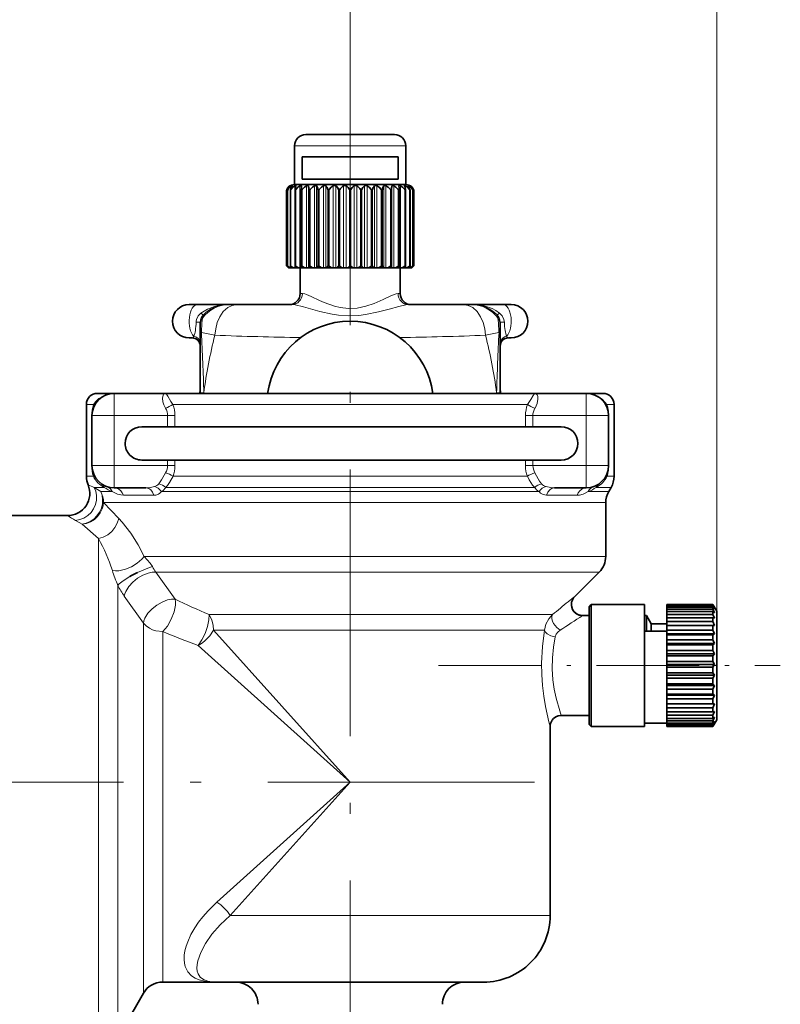
# Model space of a CAD drawing. Extents: x 0 to 420, y 0 to 297.
# Drawn here: x 229 to 263, y 195 to 239 of the extents above; entities that cross this region are included whole.
import ezdxf

# ---------------------------------------------------------------- set-up
doc = ezdxf.new("R2010")
doc.units = 0
doc.linetypes.add('DASHDOT', pattern=[18.5, 12, -3, 0.5, -3])

msp = doc.modelspace()

# ---------------------------------------------------------------- linework, layer by layer
at = {"color": 7, "lineweight": 13}
for p, q in [((260.552, 212.407), (260.552, 276.72)), ((244.052, 237.276), (244.052, 256.72)), ((241.858, 233.357), (241.552, 233.357)), ((246.552, 233.357), (241.858, 233.357)), ((241.203, 227.932), (241.203, 231.389)), ((241.251, 227.932), (241.251, 231.389)), ((241.337, 231.539), (241.337, 231.547)), ((241.385, 227.932), (241.385, 231.389)), ((241.409, 231.504), (241.409, 231.547)), ((241.561, 227.857), (241.561, 231.547)), ((241.599, 227.932), (241.599, 231.389)), ((241.789, 227.857), (241.789, 231.547)), ((241.888, 227.932), (241.888, 231.389)), ((242.086, 227.857), (242.086, 231.547)), ((242.171, 227.857), (242.171, 231.547)), ((242.199, 227.932), (242.199, 231.389)), ((242.243, 227.932), (242.243, 231.389)), ((242.442, 227.857), (242.442, 231.547)), ((242.541, 227.857), (242.541, 231.547)), ((242.602, 227.932), (242.602, 231.389)), ((242.652, 227.932), (242.652, 231.389)), ((242.848, 227.857), (242.848, 231.547)), ((242.957, 227.857), (242.957, 231.547)), ((243.05, 227.932), (243.05, 231.389)), ((243.105, 227.932), (243.105, 231.389)), ((243.29, 227.857), (243.29, 231.547)), ((243.406, 227.857), (243.406, 231.547)), ((243.529, 227.932), (243.529, 231.389)), ((243.586, 227.932), (243.586, 231.389)), ((243.755, 227.857), (243.755, 231.547)), ((243.875, 227.857), (243.875, 231.547)), ((244.023, 227.932), (244.023, 231.389)), ((244.081, 227.932), (244.081, 231.389)), ((244.229, 227.857), (244.229, 231.547)), ((244.349, 227.857), (244.349, 231.547)), ((244.518, 227.932), (244.518, 231.389)), ((244.575, 227.932), (244.575, 231.389)), ((244.698, 227.857), (244.698, 231.547)), ((244.814, 227.857), (244.814, 231.547)), ((244.999, 227.932), (244.999, 231.389)), ((245.053, 227.932), (245.053, 231.389)), ((245.147, 227.857), (245.147, 231.547)), ((245.256, 227.857), (245.256, 231.547)), ((245.451, 227.932), (245.451, 231.389)), ((245.501, 227.932), (245.501, 231.389)), ((245.563, 227.857), (245.563, 231.547)), ((245.662, 227.857), (245.662, 231.547)), ((245.861, 227.932), (245.861, 231.389)), ((245.905, 227.932), (245.905, 231.389)), ((245.933, 227.857), (245.933, 231.547)), ((246.018, 227.857), (246.018, 231.547)), ((246.216, 227.932), (246.216, 231.389)), ((246.315, 227.857), (246.315, 231.547)), ((246.505, 227.932), (246.505, 231.389)), ((246.543, 227.857), (246.543, 231.547)), ((246.695, 231.504), (246.695, 231.547)), ((246.719, 227.932), (246.719, 231.389)), ((246.767, 231.539), (246.767, 231.547)), ((246.853, 227.932), (246.853, 231.389)), ((246.901, 227.932), (246.901, 231.389)), ((241.899, 226.707), (241.802, 226.707)), ((246.302, 226.707), (246.205, 226.707)), ((237.114, 225.419), (237.116, 225.457)), ((237.302, 225.4), (237.303, 225.433)), ((250.802, 225.4), (250.801, 225.433)), ((250.99, 225.419), (250.988, 225.457)), ((233.427, 221.207), (233.427, 222.207)), ((237.465, 222.207), (237.465, 222.238)), ((250.639, 222.238), (250.639, 222.207)), ((254.677, 221.207), (254.677, 222.207)), ((232.498, 221.707), (232.177, 221.707)), ((252.032, 221.707), (236.071, 221.707)), ((255.927, 221.707), (255.605, 221.707)), ((232.417, 221.207), (232.427, 221.207)), ((232.417, 218.957), (232.417, 221.207)), ((233.427, 221.207), (232.427, 221.207)), ((235.831, 221.207), (233.427, 221.207)), ((233.427, 221.207), (233.427, 218.957)), ((236.163, 221.207), (235.831, 221.207)), ((235.831, 221.207), (235.831, 220.707)), ((236.163, 221.207), (236.163, 220.707)), ((251.94, 221.207), (252.273, 221.207)), ((251.94, 220.707), (251.94, 221.207)), ((254.677, 221.207), (252.273, 221.207)), ((252.273, 220.707), (252.273, 221.207)), ((254.677, 218.957), (254.677, 221.207)), ((254.677, 221.207), (255.677, 221.207)), ((255.687, 221.207), (255.677, 221.207)), ((255.687, 221.207), (255.687, 218.957)), ((232.417, 218.957), (232.427, 218.957)), ((233.427, 218.957), (232.427, 218.957)), ((233.427, 218.957), (235.831, 218.957)), ((233.427, 218.957), (233.427, 217.957)), ((235.831, 219.207), (235.831, 218.957)), ((236.163, 218.957), (235.831, 218.957)), ((236.163, 219.207), (236.163, 218.957)), ((251.94, 218.957), (251.94, 219.207)), ((251.94, 218.957), (252.273, 218.957)), ((252.273, 218.957), (252.273, 219.207)), ((252.273, 218.957), (254.677, 218.957)), ((254.677, 218.957), (255.677, 218.957)), ((254.677, 218.957), (254.677, 217.957)), ((255.687, 218.957), (255.677, 218.957)), ((232.177, 218.475), (232.492, 218.475)), ((236.077, 218.475), (252.025, 218.475)), ((255.611, 218.475), (255.927, 218.475)), ((232.534, 217.975), (232.978, 217.975)), ((232.823, 217.79), (232.534, 217.975)), ((233.335, 217.79), (232.823, 217.79)), ((252.551, 217.79), (235.553, 217.79)), ((235.746, 217.975), (252.357, 217.975)), ((255.686, 217.79), (254.77, 217.79)), ((255.124, 217.975), (255.793, 217.975)), ((255.552, 217.29), (232.952, 217.29)), ((233.631, 216.584), (232.952, 217.29)), ((235.212, 217.625), (233.843, 217.625)), ((254.261, 217.625), (252.892, 217.625)), ((231.987, 216.322), (231.684, 216.493)), ((232.725, 215.671), (231.987, 216.322)), ((232.725, 215.671), (232.725, 192.707)), ((234.775, 214.872), (255.552, 214.872)), ((235.303, 214.165), (255.259, 214.165)), ((236.169, 212.949), (235.303, 214.165)), ((233.591, 213.564), (233.591, 193.207)), ((234.745, 211.866), (233.885, 213.077)), ((253.868, 212.831), (254.121, 213.034)), ((254.121, 213.034), (254.155, 213.061)), ((253.153, 212.25), (237.7, 212.25)), ((234.745, 195.207), (234.745, 211.865)), ((235.611, 195.707), (235.611, 211.488)), ((244.052, 204.707), (237.9, 211.543)), ((252.797, 211.543), (237.9, 211.543)), ((244.052, 204.707), (237.216, 210.86)), ((238.052, 199.307), (244.052, 204.707)), ((238.652, 198.707), (244.052, 204.707)), ((253.052, 198.707), (238.65, 198.707))]:
    msp.add_line(p, q, dxfattribs=at)
at = {"color": 7, "linetype": 'DASHDOT', "lineweight": 13}
for p, q in [((244.052, 237.276), (244.052, 172.974)), ((252.344, 204.707), (215.991, 204.707))]:
    msp.add_line(p, q, dxfattribs=at)
at = {"color": 7, "lineweight": 35}
for p, q in [((242.297, 233.857), (242.052, 233.857)), ((246.052, 233.857), (242.297, 233.857)), ((241.552, 231.607), (241.552, 233.357)), ((246.552, 231.607), (246.552, 233.357)), ((246.217, 232.857), (241.887, 232.857)), ((241.887, 231.857), (241.887, 232.857)), ((246.217, 231.857), (246.217, 232.857)), ((246.217, 231.857), (241.887, 231.857)), ((241.347, 231.547), (241.362, 231.56)), ((241.836, 231.607), (241.527, 231.607)), ((241.612, 231.547), (241.614, 231.555)), ((246.577, 231.607), (241.836, 231.607)), ((241.851, 231.384), (241.851, 231.389)), ((241.851, 227.934), (241.851, 231.384)), ((242.209, 231.331), (242.243, 231.389)), ((242.618, 231.331), (242.652, 231.389)), ((243.071, 231.331), (243.105, 231.389)), ((243.554, 231.331), (243.586, 231.389)), ((244.052, 231.331), (244.023, 231.389)), ((244.052, 231.331), (244.081, 231.389)), ((244.55, 231.331), (244.518, 231.389)), ((245.033, 231.331), (244.999, 231.389)), ((245.486, 231.331), (245.451, 231.389)), ((245.895, 231.331), (245.861, 231.389)), ((246.253, 231.384), (246.253, 231.389)), ((246.253, 227.934), (246.253, 231.384)), ((246.49, 231.555), (246.492, 231.547)), ((246.742, 231.56), (246.757, 231.547)), ((241.185, 227.95), (241.185, 231.331)), ((241.228, 227.95), (241.228, 231.331)), ((241.358, 227.95), (241.358, 231.331)), ((241.569, 231.331), (241.568, 231.354)), ((241.568, 227.944), (241.568, 231.354)), ((241.569, 227.95), (241.569, 231.331)), ((241.856, 227.95), (241.856, 231.331)), ((242.209, 227.95), (242.209, 231.331)), ((242.618, 227.95), (242.618, 231.331)), ((243.071, 227.95), (243.071, 231.331)), ((243.554, 227.95), (243.554, 231.331)), ((244.052, 227.95), (244.052, 231.331)), ((244.55, 227.95), (244.55, 231.331)), ((245.033, 227.95), (245.033, 231.331)), ((245.486, 227.95), (245.486, 231.331)), ((245.895, 227.95), (245.895, 231.331)), ((246.248, 227.95), (246.248, 231.331)), ((246.535, 231.331), (246.536, 231.354)), ((246.535, 227.95), (246.535, 231.331)), ((246.536, 227.944), (246.536, 231.354)), ((246.746, 227.95), (246.746, 231.331)), ((246.876, 227.95), (246.876, 231.331)), ((246.919, 227.95), (246.919, 231.331)), ((241.185, 227.95), (241.203, 227.932)), ((241.277, 227.857), (241.185, 227.95)), ((241.279, 227.857), (241.203, 227.932)), ((241.228, 227.95), (241.251, 227.932)), ((241.228, 227.95), (241.241, 227.932)), ((241.302, 227.857), (241.241, 227.932)), ((241.341, 227.857), (241.251, 227.932)), ((241.279, 227.857), (241.277, 227.857)), ((241.279, 227.857), (241.302, 227.857)), ((241.341, 227.857), (241.302, 227.857)), ((241.341, 227.857), (241.409, 227.857)), ((241.358, 227.95), (241.385, 227.932)), ((241.408, 227.857), (241.365, 227.932)), ((241.485, 227.857), (241.385, 227.932)), ((241.485, 227.857), (241.408, 227.857)), ((241.485, 227.857), (241.561, 227.857)), ((241.594, 227.857), (241.561, 227.857)), ((241.569, 227.95), (241.568, 227.944)), ((241.568, 227.944), (241.57, 227.932)), ((241.581, 227.898), (241.57, 227.932)), ((241.594, 227.857), (241.581, 227.898)), ((241.617, 227.857), (241.594, 227.857)), ((241.707, 227.857), (241.599, 227.932)), ((241.707, 227.857), (241.617, 227.857)), ((241.707, 227.857), (241.789, 227.857)), ((241.855, 227.857), (241.789, 227.857)), ((241.802, 226.707), (241.802, 227.857)), ((241.855, 227.857), (241.851, 227.932)), ((242.001, 227.857), (241.855, 227.857)), ((242.001, 227.857), (241.888, 227.932)), ((242.001, 227.857), (242.086, 227.857)), ((242.171, 227.857), (242.086, 227.857)), ((242.183, 227.857), (242.171, 227.857)), ((242.183, 227.857), (242.199, 227.932)), ((242.357, 227.857), (242.183, 227.857)), ((242.357, 227.857), (242.243, 227.932)), ((242.357, 227.857), (242.442, 227.857)), ((242.541, 227.857), (242.442, 227.857)), ((242.567, 227.857), (242.541, 227.857)), ((242.567, 227.857), (242.602, 227.932)), ((242.764, 227.857), (242.567, 227.857)), ((242.764, 227.857), (242.652, 227.932)), ((242.764, 227.857), (242.848, 227.857)), ((242.957, 227.857), (242.848, 227.857)), ((242.997, 227.857), (242.957, 227.857)), ((242.997, 227.857), (243.05, 227.932)), ((243.21, 227.857), (242.997, 227.857)), ((243.21, 227.857), (243.105, 227.932)), ((243.21, 227.857), (243.29, 227.857)), ((243.406, 227.857), (243.29, 227.857)), ((243.459, 227.857), (243.406, 227.857)), ((243.459, 227.857), (243.529, 227.932)), ((243.682, 227.857), (243.459, 227.857)), ((243.682, 227.857), (243.586, 227.932)), ((243.682, 227.857), (243.755, 227.857)), ((243.875, 227.857), (243.755, 227.857)), ((243.938, 227.857), (243.875, 227.857)), ((243.938, 227.857), (244.023, 227.932)), ((244.165, 227.857), (243.938, 227.857)), ((244.165, 227.857), (244.081, 227.932)), ((244.165, 227.857), (244.229, 227.857)), ((244.349, 227.857), (244.229, 227.857)), ((244.422, 227.857), (244.349, 227.857)), ((244.422, 227.857), (244.518, 227.932)), ((244.645, 227.857), (244.422, 227.857)), ((244.645, 227.857), (244.575, 227.932)), ((244.645, 227.857), (244.698, 227.857)), ((244.814, 227.857), (244.698, 227.857)), ((244.894, 227.857), (244.814, 227.857)), ((244.894, 227.857), (244.999, 227.932)), ((245.107, 227.857), (244.894, 227.857)), ((245.107, 227.857), (245.053, 227.932)), ((245.107, 227.857), (245.147, 227.857)), ((245.256, 227.857), (245.147, 227.857)), ((245.34, 227.857), (245.256, 227.857)), ((245.34, 227.857), (245.451, 227.932)), ((245.537, 227.857), (245.34, 227.857)), ((245.537, 227.857), (245.501, 227.932)), ((245.537, 227.857), (245.563, 227.857)), ((245.662, 227.857), (245.563, 227.857)), ((245.747, 227.857), (245.662, 227.857)), ((245.747, 227.857), (245.861, 227.932)), ((245.921, 227.857), (245.747, 227.857)), ((245.921, 227.857), (245.905, 227.932)), ((245.921, 227.857), (245.933, 227.857)), ((246.018, 227.857), (245.933, 227.857)), ((246.103, 227.857), (246.018, 227.857)), ((246.103, 227.857), (246.216, 227.932)), ((246.249, 227.857), (246.103, 227.857)), ((246.249, 227.857), (246.253, 227.932)), ((246.315, 227.857), (246.249, 227.857)), ((246.302, 226.707), (246.302, 227.857)), ((246.396, 227.857), (246.315, 227.857)), ((246.396, 227.857), (246.505, 227.932)), ((246.51, 227.857), (246.396, 227.857)), ((246.51, 227.857), (246.534, 227.932)), ((246.543, 227.857), (246.51, 227.857)), ((246.536, 227.944), (246.534, 227.932)), ((246.535, 227.95), (246.536, 227.944)), ((246.619, 227.857), (246.543, 227.857)), ((246.619, 227.857), (246.719, 227.932)), ((246.696, 227.857), (246.619, 227.857)), ((246.763, 227.857), (246.695, 227.857)), ((246.696, 227.857), (246.739, 227.932)), ((246.746, 227.95), (246.719, 227.932)), ((246.763, 227.857), (246.853, 227.932)), ((246.802, 227.857), (246.763, 227.857)), ((246.802, 227.857), (246.863, 227.932)), ((246.825, 227.857), (246.802, 227.857)), ((246.825, 227.857), (246.901, 227.932)), ((246.827, 227.857), (246.825, 227.857)), ((246.827, 227.857), (246.919, 227.95)), ((246.876, 227.95), (246.853, 227.932)), ((246.876, 227.95), (246.863, 227.932)), ((246.919, 227.95), (246.901, 227.932)), ((237.177, 226.207), (236.802, 226.207)), ((237.177, 226.207), (238.509, 226.207)), ((238.509, 226.207), (238.607, 226.207)), ((238.607, 226.207), (238.953, 226.207)), ((238.953, 226.207), (241.421, 226.207)), ((246.683, 226.207), (249.151, 226.207)), ((249.151, 226.207), (249.497, 226.207)), ((249.497, 226.207), (249.595, 226.207)), ((250.927, 226.207), (249.595, 226.207)), ((251.302, 226.207), (250.927, 226.207)), ((237.302, 225.4), (237.302, 225.298)), ((237.302, 224.875), (237.302, 225.298)), ((250.802, 225.298), (250.802, 225.4)), ((250.802, 224.875), (250.802, 225.298)), ((237.302, 222.217), (237.302, 224.875)), ((250.802, 224.875), (250.802, 222.217)), ((236.802, 224.707), (236.927, 224.707)), ((251.302, 224.707), (251.177, 224.707)), ((232.677, 222.207), (233.425, 222.207)), ((235.726, 222.207), (233.427, 222.207)), ((235.726, 222.207), (252.378, 222.207)), ((237.302, 222.207), (237.302, 222.217)), ((250.802, 222.217), (250.802, 222.207)), ((254.677, 222.207), (252.38, 222.207)), ((254.677, 222.207), (255.427, 222.207)), ((232.177, 221.707), (232.177, 218.475)), ((255.927, 221.707), (255.927, 218.475)), ((232.427, 221.207), (232.427, 218.957)), ((255.677, 218.957), (255.677, 221.207)), ((234.668, 220.707), (234.704, 220.707)), ((234.704, 220.707), (237.932, 220.707)), ((237.932, 220.707), (250.323, 220.707)), ((250.323, 220.707), (253.552, 220.707)), ((234.668, 219.207), (234.704, 219.207)), ((234.704, 219.207), (237.932, 219.207)), ((237.932, 219.207), (250.323, 219.207)), ((250.323, 219.207), (253.552, 219.207)), ((232.87, 218.127), (232.92, 218.096)), ((255.184, 218.096), (255.236, 218.128)), ((233.427, 217.957), (234.852, 217.957)), ((253.252, 217.957), (254.677, 217.957)), ((255.793, 217.975), (255.686, 217.79)), ((255.552, 217.29), (255.552, 214.872)), ((231.33, 216.707), (226.863, 216.707)), ((255.259, 214.165), (254.155, 213.061)), ((254.802, 212.607), (254.902, 212.707)), ((254.802, 212.307), (254.802, 212.607)), ((254.902, 212.396), (254.902, 212.707)), ((254.902, 212.707), (257.302, 212.707)), ((254.902, 207.207), (254.902, 212.396)), ((257.302, 212.396), (257.302, 212.707)), ((257.302, 207.207), (257.302, 212.396)), ((258.302, 212.706), (258.302, 212.707)), ((258.302, 212.707), (260.379, 212.707)), ((258.302, 212.706), (260.379, 212.706)), ((258.302, 212.689), (258.302, 212.706)), ((258.302, 212.689), (260.379, 212.689)), ((258.302, 212.645), (258.302, 212.689)), ((260.379, 212.645), (258.302, 212.645)), ((258.302, 212.583), (258.302, 212.645)), ((258.302, 212.583), (260.379, 212.583)), ((258.302, 212.493), (258.302, 212.583)), ((258.302, 212.493), (260.379, 212.493)), ((258.302, 212.388), (258.302, 212.493)), ((258.302, 212.388), (260.379, 212.388)), ((258.302, 212.254), (258.302, 212.388)), ((260.379, 212.706), (260.379, 212.707)), ((260.552, 212.407), (260.379, 212.707)), ((260.451, 212.576), (260.379, 212.706)), ((260.451, 212.576), (260.379, 212.689)), ((260.379, 212.645), (260.379, 212.689)), ((260.451, 212.496), (260.379, 212.645)), ((260.451, 212.496), (260.379, 212.583)), ((260.379, 212.493), (260.379, 212.583)), ((260.451, 212.33), (260.379, 212.493)), ((260.39, 212.379), (260.379, 212.388)), ((260.379, 212.254), (260.379, 212.388)), ((260.451, 212.33), (260.39, 212.379)), ((260.552, 212.13), (260.552, 212.407)), ((254.509, 212.207), (254.802, 212.207)), ((254.802, 207.307), (254.802, 212.307)), ((257.302, 212.207), (257.385, 212.207)), ((257.385, 211.499), (257.385, 212.207)), ((257.385, 212.207), (257.602, 211.832)), ((258.302, 212.254), (260.379, 212.254)), ((258.302, 212.11), (258.302, 212.254)), ((258.302, 212.11), (260.379, 212.11)), ((258.302, 211.936), (258.302, 212.11)), ((258.302, 211.936), (260.379, 211.936)), ((258.302, 211.764), (258.302, 211.936)), ((260.451, 212.083), (260.379, 212.254)), ((260.451, 212.083), (260.379, 212.11)), ((260.379, 211.936), (260.379, 212.11)), ((260.451, 211.764), (260.379, 211.936)), ((260.552, 207.507), (260.552, 212.13)), ((257.302, 211.499), (258.302, 211.499)), ((257.602, 211.499), (257.602, 211.832)), ((257.602, 211.832), (257.702, 211.832)), ((257.702, 211.832), (258.302, 211.832)), ((260.451, 211.764), (258.302, 211.764)), ((258.302, 211.764), (258.302, 211.759)), ((258.302, 211.759), (260.379, 211.759)), ((258.302, 211.552), (258.302, 211.759)), ((258.302, 211.552), (260.379, 211.552)), ((258.302, 211.383), (258.302, 211.552)), ((260.451, 211.764), (260.379, 211.759)), ((260.379, 211.552), (260.379, 211.759)), ((260.451, 211.383), (260.379, 211.552)), ((260.451, 211.383), (258.302, 211.383)), ((258.302, 211.383), (258.302, 211.346)), ((258.302, 211.346), (260.379, 211.346)), ((258.302, 211.113), (258.302, 211.346)), ((258.302, 211.113), (260.379, 211.113)), ((258.302, 210.953), (258.302, 211.113)), ((260.451, 211.383), (260.379, 211.346)), ((260.379, 211.113), (260.379, 211.346)), ((260.451, 210.953), (260.379, 211.113)), ((260.451, 210.953), (258.302, 210.953)), ((258.302, 210.953), (258.302, 210.887)), ((258.302, 210.887), (260.379, 210.887)), ((258.302, 210.635), (258.302, 210.887)), ((258.302, 210.635), (260.379, 210.635)), ((258.302, 210.49), (258.302, 210.635)), ((260.451, 210.953), (260.379, 210.887)), ((260.379, 210.635), (260.379, 210.887)), ((260.451, 210.49), (260.379, 210.635)), ((260.451, 210.49), (258.302, 210.49)), ((258.302, 210.49), (258.302, 210.395)), ((258.302, 210.395), (260.379, 210.395)), ((258.302, 210.133), (258.302, 210.395)), ((258.302, 210.133), (260.379, 210.133)), ((258.302, 210.009), (258.302, 210.133)), ((260.451, 210.49), (260.379, 210.395)), ((260.379, 210.133), (260.379, 210.395)), ((260.451, 210.009), (260.379, 210.133)), ((260.451, 210.009), (258.302, 210.009)), ((258.302, 210.009), (258.302, 209.889)), ((258.302, 209.889), (260.379, 209.889)), ((258.302, 209.626), (258.302, 209.889)), ((260.451, 210.009), (260.379, 209.889)), ((260.379, 209.626), (260.379, 209.889)), ((258.302, 209.626), (260.379, 209.626)), ((258.302, 209.526), (258.302, 209.626)), ((260.451, 209.526), (258.302, 209.526)), ((258.302, 209.526), (258.302, 209.385)), ((258.302, 209.385), (260.379, 209.385)), ((258.302, 209.13), (258.302, 209.385)), ((260.451, 209.526), (260.379, 209.626)), ((260.451, 209.526), (260.379, 209.385)), ((260.379, 209.13), (260.379, 209.385)), ((258.302, 209.13), (260.379, 209.13)), ((258.302, 209.057), (258.302, 209.13)), ((260.451, 209.057), (258.302, 209.057)), ((258.302, 209.057), (258.302, 208.901)), ((258.302, 208.901), (260.379, 208.901)), ((258.302, 208.662), (258.302, 208.901)), ((260.451, 209.057), (260.379, 209.13)), ((260.451, 209.057), (260.379, 208.901)), ((260.379, 208.662), (260.379, 208.901)), ((258.302, 208.662), (260.379, 208.662)), ((258.302, 208.62), (258.302, 208.662)), ((260.451, 208.62), (258.302, 208.62)), ((258.302, 208.62), (258.302, 208.452)), ((258.302, 208.452), (260.379, 208.452)), ((258.302, 208.239), (258.302, 208.452)), ((260.451, 208.62), (260.379, 208.662)), ((260.451, 208.62), (260.379, 208.452)), ((260.379, 208.239), (260.379, 208.452)), ((258.302, 208.239), (260.379, 208.239)), ((258.302, 208.227), (258.302, 208.239)), ((260.451, 208.227), (258.302, 208.227)), ((258.302, 208.227), (258.302, 208.055)), ((258.302, 208.055), (260.379, 208.055)), ((258.302, 207.874), (258.302, 208.055)), ((260.451, 208.227), (260.379, 208.239)), ((260.451, 208.227), (260.379, 208.055)), ((260.379, 207.874), (260.379, 208.055)), ((260.451, 207.894), (260.379, 207.874)), ((260.451, 207.894), (260.379, 207.722)), ((253.552, 207.707), (253.535, 207.707)), ((253.552, 207.707), (254.802, 207.707)), ((258.302, 207.874), (260.379, 207.874)), ((258.302, 207.874), (258.302, 207.722)), ((258.302, 207.722), (260.379, 207.722)), ((258.302, 207.579), (258.302, 207.722)), ((258.302, 207.579), (260.379, 207.579)), ((258.302, 207.579), (258.302, 207.466)), ((258.302, 207.466), (260.379, 207.466)), ((258.302, 207.366), (258.302, 207.466)), ((260.379, 207.579), (260.379, 207.722)), ((260.451, 207.631), (260.379, 207.579)), ((260.451, 207.631), (260.379, 207.466)), ((260.552, 207.507), (260.379, 207.207)), ((260.379, 207.366), (260.379, 207.466)), ((260.451, 207.447), (260.379, 207.366)), ((260.451, 207.447), (260.379, 207.295)), ((253.052, 207.207), (253.052, 198.707)), ((254.802, 207.307), (254.902, 207.207)), ((254.902, 207.207), (257.302, 207.207)), ((257.302, 207.357), (258.302, 207.357)), ((258.302, 207.366), (260.379, 207.366)), ((258.302, 207.366), (258.302, 207.295)), ((258.302, 207.295), (260.379, 207.295)), ((258.302, 207.241), (258.302, 207.295)), ((258.302, 207.241), (260.379, 207.241)), ((258.302, 207.241), (258.302, 207.214)), ((258.302, 207.214), (260.379, 207.214)), ((258.302, 207.207), (258.302, 207.214)), ((258.302, 207.207), (260.379, 207.207)), ((260.451, 207.349), (260.379, 207.241)), ((260.451, 207.349), (260.379, 207.214)), ((260.379, 207.241), (260.379, 207.295)), ((260.379, 207.207), (260.379, 207.214)), ((238.052, 195.707), (235.611, 195.707)), ((238.052, 195.707), (250.052, 195.707)), ((234.745, 195.207), (233.591, 193.207))]:
    msp.add_line(p, q, dxfattribs=at)
at = {"color": 7, "linetype": 'DASHDOT', "lineweight": 13, "ltscale": 0.072143}
for p, q in [((233.186, 221.207), (236.072, 221.207)), ((252.032, 221.207), (254.917, 221.207))]:
    msp.add_line(p, q, dxfattribs=at)
at = {"color": 7, "linetype": 'DASHDOT', "lineweight": 13, "ltscale": 0.0675}
msp.add_line((233.427, 218.732), (233.427, 221.432), dxfattribs=at)
at = {"color": 7, "linetype": 'DASHDOT', "lineweight": 13, "ltscale": 0.067508}
msp.add_line((254.677, 221.433), (254.677, 218.732), dxfattribs=at)
at = {"color": 7, "linetype": 'DASHDOT', "lineweight": 13, "ltscale": 0.072141}
msp.add_line((236.072, 218.957), (233.186, 218.957), dxfattribs=at)
at = {"color": 7, "linetype": 'DASHDOT', "lineweight": 13, "ltscale": 0.072149}
msp.add_line((254.917, 218.957), (252.031, 218.957), dxfattribs=at)
at = {"color": 7, "linetype": 'DASHDOT', "lineweight": 13, "ltscale": 0.005561}
msp.add_line((244.052, 217.771), (244.052, 217.994), dxfattribs=at)
at = {"color": 7, "linetype": 'DASHDOT', "lineweight": 13, "ltscale": 0.384612}
msp.add_line((248.026, 209.957), (263.411, 209.957), dxfattribs=at)
at = {"color": 7, "linetype": 'DASHDOT', "lineweight": 13, "ltscale": 0.005203}
msp.add_line((260.569, 209.957), (260.361, 209.957), dxfattribs=at)
at = {"color": 7, "linetype": 'DASHDOT', "lineweight": 13, "ltscale": 0.038694}
msp.add_line((244.052, 193.289), (244.052, 194.836), dxfattribs=at)
at = {"color": 7, "lineweight": 35}
for points in [[(241.385, 231.389), (241.477, 231.496), (241.561, 231.547)], [(241.447, 231.558), (241.447, 231.559), (241.446, 231.56), (241.444, 231.56), (241.437, 231.559), (241.409, 231.547)], [(241.614, 231.555), (241.613, 231.558), (241.611, 231.559), (241.605, 231.56), (241.593, 231.559), (241.561, 231.547)], [(241.599, 231.389), (241.699, 231.496), (241.789, 231.547)], [(241.858, 231.547), (241.858, 231.552), (241.855, 231.556), (241.851, 231.559), (241.842, 231.56), (241.819, 231.558), (241.789, 231.547)], [(241.888, 231.389), (241.992, 231.496), (242.086, 231.547)], [(242.171, 231.547), (242.163, 231.556), (242.151, 231.56), (242.136, 231.56), (242.086, 231.547)], [(242.243, 231.389), (242.348, 231.496), (242.442, 231.547)], [(242.541, 231.547), (242.534, 231.553), (242.514, 231.56), (242.468, 231.556), (242.442, 231.547)], [(242.652, 231.389), (242.755, 231.496), (242.848, 231.547)], [(242.957, 231.547), (242.948, 231.553), (242.923, 231.56), (242.848, 231.547)], [(243.105, 231.389), (243.202, 231.496), (243.29, 231.547)], [(243.406, 231.547), (243.391, 231.555), (243.354, 231.56), (243.29, 231.547)], [(243.875, 231.547), (243.854, 231.556), (243.804, 231.56), (243.755, 231.547)], [(244.349, 231.547), (244.274, 231.56), (244.229, 231.547)], [(244.814, 231.547), (244.738, 231.56), (244.698, 231.547)], [(244.999, 231.389), (244.902, 231.496), (244.814, 231.547)], [(245.256, 231.547), (245.181, 231.56), (245.156, 231.553), (245.147, 231.547)], [(245.451, 231.389), (245.349, 231.496), (245.256, 231.547)], [(245.662, 231.547), (245.605, 231.56), (245.581, 231.558), (245.567, 231.552), (245.563, 231.547)], [(245.861, 231.389), (245.756, 231.496), (245.662, 231.547)], [(246.018, 231.547), (245.972, 231.56), (245.952, 231.56), (245.941, 231.556), (245.933, 231.547)], [(246.216, 231.389), (246.112, 231.496), (246.018, 231.547)], [(246.315, 231.547), (246.273, 231.56), (246.257, 231.56), (246.25, 231.557), (246.247, 231.553), (246.246, 231.547)], [(246.505, 231.389), (246.405, 231.496), (246.315, 231.547)], [(246.543, 231.547), (246.511, 231.559), (246.499, 231.56), (246.493, 231.559), (246.491, 231.558), (246.49, 231.555)], [(246.719, 231.389), (246.626, 231.496), (246.543, 231.547)], [(246.695, 231.547), (246.669, 231.559), (246.66, 231.56), (246.658, 231.56), (246.657, 231.56), (246.657, 231.558)]]:
    msp.add_lwpolyline(points, dxfattribs=at)
at = {"color": 7, "lineweight": 13}
for points in [[(241.899, 226.707), (242.004, 226.688), (242.09, 226.657), (242.29, 226.569), (242.67, 226.391), (242.881, 226.299), (243.349, 226.134), (243.597, 226.075), (243.982, 226.031), (244.37, 226.052), (244.76, 226.135), (245.131, 226.262)], [(245.131, 226.262), (245.533, 226.436), (245.882, 226.6), (246.116, 226.693), (246.205, 226.707)], [(237.336, 225.825), (237.625, 226.005), (237.939, 226.127), (238.266, 226.193), (238.509, 226.207)], [(237.963, 224.824), (237.997, 225.114), (238.07, 225.394), (238.182, 225.654), (238.34, 225.888), (238.539, 226.071), (238.739, 226.172), (238.953, 226.207)], [(241.421, 226.207), (241.575, 226.192), (241.956, 226.1), (242.683, 225.897), (243.241, 225.774), (243.532, 225.731), (243.985, 225.7), (244.439, 225.717), (244.742, 225.754), (245.325, 225.873)], [(245.325, 225.873), (245.81, 226.004), (246.247, 226.127), (246.556, 226.196), (246.683, 226.207)], [(250.141, 224.824), (250.107, 225.114), (250.034, 225.394), (249.922, 225.654), (249.764, 225.888), (249.564, 226.071), (249.365, 226.172), (249.151, 226.207)], [(249.595, 226.207), (249.84, 226.193), (250.084, 226.149), (250.441, 226.023), (250.609, 225.933), (250.768, 225.825)], [(237.336, 225.825), (237.21, 225.697), (237.133, 225.541), (237.116, 225.457)], [(250.768, 225.825), (250.893, 225.697), (250.971, 225.541), (250.988, 225.457)], [(237.354, 224.959), (237.377, 225.387), (237.4, 225.594)], [(250.749, 224.959), (250.727, 225.387), (250.704, 225.594)], [(236.927, 224.707), (236.96, 224.713), (236.988, 224.737), (237.01, 224.786)], [(250.802, 224.45), (250.832, 224.586), (250.918, 224.699), (251, 224.754), (251.094, 224.786)], [(251.177, 224.707), (251.144, 224.713), (251.116, 224.737), (251.094, 224.786)], [(232.499, 221.707), (232.606, 221.844), (232.742, 221.971), (232.897, 222.074), (233.073, 222.15), (233.246, 222.193), (233.427, 222.207)], [(235.724, 222.207), (235.687, 222.198), (235.655, 222.17), (235.629, 222.125), (235.604, 221.996), (235.62, 221.831), (235.663, 221.687), (235.733, 221.541)], [(235.724, 222.207), (235.736, 222.206), (235.76, 222.192), (235.785, 222.166), (235.841, 222.08), (235.979, 221.842), (236.07, 221.707)], [(252.034, 221.707), (252.178, 221.931), (252.284, 222.115), (252.329, 222.178), (252.35, 222.197), (252.38, 222.207)], [(252.37, 221.541), (252.464, 221.753), (252.5, 221.954), (252.493, 222.064), (252.464, 222.148), (252.44, 222.18), (252.411, 222.201), (252.38, 222.207)], [(254.677, 222.207), (254.952, 222.174), (255.204, 222.076), (255.414, 221.928), (255.519, 221.82), (255.605, 221.707)], [(235.74, 218.636), (235.563, 218.31), (235.439, 218.136)], [(252.665, 218.136), (252.569, 218.264), (252.512, 218.362), (252.364, 218.636)], [(236.076, 218.475), (235.921, 218.199), (235.831, 218.069), (235.745, 217.975)], [(252.358, 217.975), (252.262, 218.083), (252.112, 218.32), (252.028, 218.475)], [(231.685, 216.493), (231.882, 216.525), (232.068, 216.597), (232.238, 216.706), (232.386, 216.848), (232.505, 217.016), (232.588, 217.204), (232.634, 217.403), (232.639, 217.606), (232.603, 217.804), (232.535, 217.975)], [(231.987, 216.322), (232.173, 216.361), (232.351, 216.438), (232.512, 216.548), (232.654, 216.69), (232.769, 216.856), (232.852, 217.039), (232.9, 217.232), (232.91, 217.43), (232.882, 217.623), (232.823, 217.79)], [(233.843, 217.625), (233.721, 217.635), (233.576, 217.673), (233.481, 217.712), (233.335, 217.79)], [(233.843, 217.625), (233.795, 217.734), (233.723, 217.829), (233.634, 217.899), (233.532, 217.943), (233.427, 217.957)], [(235.236, 218.012), (235.07, 217.973), (234.852, 217.957)], [(235.213, 217.625), (235.157, 217.759), (235.071, 217.867), (234.989, 217.925), (234.852, 217.957)], [(235.552, 217.79), (235.478, 217.713), (235.419, 217.675), (235.303, 217.634), (235.212, 217.625)], [(252.892, 217.625), (252.73, 217.654), (252.613, 217.723), (252.552, 217.79)], [(253.252, 217.957), (253.072, 217.968), (252.868, 218.012)], [(252.892, 217.625), (252.947, 217.759), (253.033, 217.867), (253.116, 217.925), (253.253, 217.957)], [(254.261, 217.625), (254.309, 217.734), (254.381, 217.829), (254.47, 217.899), (254.572, 217.943), (254.677, 217.957)], [(254.769, 217.79), (254.625, 217.713), (254.531, 217.675), (254.369, 217.633), (254.261, 217.625)], [(231.988, 216.322), (232.182, 216.355), (232.367, 216.425), (232.537, 216.529), (232.685, 216.664), (232.805, 216.825), (232.892, 217.005), (232.933, 217.146), (232.953, 217.29)], [(232.725, 215.669), (232.939, 215.731), (233.139, 215.838), (233.316, 215.985), (233.462, 216.164), (233.569, 216.366), (233.631, 216.582)], [(234.775, 214.872), (234.508, 215.39), (234.179, 215.911), (233.791, 216.408), (233.631, 216.582)], [(233.347, 214.238), (233.485, 214.221), (233.634, 214.227), (233.942, 214.294), (234.215, 214.408), (234.466, 214.563), (234.68, 214.752), (234.776, 214.872)], [(235.151, 214.41), (235.044, 214.563), (234.776, 214.872)], [(233.885, 213.077), (233.904, 213.185), (233.946, 213.297), (234.087, 213.521), (234.267, 213.714), (234.481, 213.884), (234.715, 214.022), (234.957, 214.12), (235.137, 214.159), (235.303, 214.165)], [(234.478, 214.145), (234.946, 214.347), (235.151, 214.41)], [(233.591, 213.564), (233.65, 213.628), (233.839, 213.776), (234.129, 213.959)], [(234.745, 211.866), (234.765, 211.974), (234.808, 212.087), (234.95, 212.312), (235.132, 212.505), (235.346, 212.674), (235.581, 212.811), (235.824, 212.908), (236.003, 212.946), (236.169, 212.949)], [(235.611, 211.489), (235.719, 211.603), (235.821, 211.736), (235.996, 212.04), (236.121, 212.368), (236.182, 212.679), (236.186, 212.823), (236.169, 212.95)], [(235.611, 211.489), (235.304, 211.525), (235.158, 211.571), (235.022, 211.634), (234.869, 211.738), (234.745, 211.866)], [(237.216, 210.86), (237.38, 211.114), (237.519, 211.406), (237.625, 211.712), (237.69, 212.009), (237.7, 212.25)], [(237.898, 211.543), (237.88, 211.774), (237.825, 211.994), (237.733, 212.195), (237.698, 212.25)], [(252.795, 211.543), (252.856, 211.816), (252.988, 212.066), (253.151, 212.25)], [(253.153, 212.251), (253.124, 212.166), (253.128, 212.062), (253.157, 211.959), (253.207, 211.855), (253.351, 211.665), (253.499, 211.544)], [(237.216, 210.86), (237.362, 210.949), (237.498, 211.053), (237.739, 211.301), (237.9, 211.543)], [(253.052, 207.208), (252.994, 207.428), (252.842, 208.112), (252.765, 208.577), (252.709, 209.057), (252.675, 209.558), (252.667, 210.062), (252.704, 210.811), (252.797, 211.543)], [(252.798, 211.544), (252.843, 211.463), (252.918, 211.391), (253.085, 211.302), (253.283, 211.255)], [(253.28, 211.255), (253.323, 211.364), (253.39, 211.454), (253.498, 211.544)], [(253.552, 207.707), (253.48, 207.921), (253.321, 208.489), (253.239, 208.888), (253.178, 209.32), (253.147, 209.809), (253.155, 210.304), (253.201, 210.786), (253.283, 211.255)], [(236.738, 197.523), (236.885, 197.848), (237.06, 198.152), (237.23, 198.404), (237.412, 198.641), (237.653, 198.918), (238.049, 199.307)], [(238.052, 195.707), (237.836, 195.717), (237.65, 195.746), (237.449, 195.818), (237.3, 195.929), (237.204, 196.079), (237.168, 196.198), (237.154, 196.332), (237.162, 196.494), (237.195, 196.67), (237.323, 197.04), (237.534, 197.443), (237.826, 197.863), (238.197, 198.289), (238.649, 198.707)], [(238.052, 195.707), (237.779, 195.717), (237.513, 195.75), (237.259, 195.814), (237.081, 195.889), (236.916, 195.993), (236.747, 196.171), (236.68, 196.285), (236.627, 196.415), (236.593, 196.563), (236.578, 196.726), (236.585, 196.918), (236.615, 197.116), (236.668, 197.321), (236.738, 197.523)]]:
    msp.add_lwpolyline(points, dxfattribs=at)
at = {"color": 7, "lineweight": 35}
for centre, radius, start, end in [((242.052, 233.357), 0.5, 90, 180), ((246.052, 233.357), 0.5, 360, 90), ((241.527, 231.257), 0.35, 90, 167.8678), ((241.52, 231.259), 0.342, 157.5973, 167.8501), ((241.514, 231.261), 0.337, 121.8527, 157.6278), ((241.534, 231.294), 0.308, 161.9853, 173.1488), ((241.609, 231.216), 0.398, 154.0664, 163.117), ((241.556, 231.294), 0.329, 129.4927, 163.1183), ((241.57, 231.227), 0.358, 116.8237, 153.0813), ((241.392, 231.472), 0.0933, 108.8498, 126.5714), ((241.648, 231.325), 0.29, 167.1586, 178.7958), ((241.806, 231.16), 0.48, 151.3992, 159.086), ((241.717, 231.321), 0.358, 140.78, 169.0552), ((241.423, 231.567), 0.0258, 310.427, 340.0345), ((241.845, 231.355), 0.277, 172.7882, 180.0965), ((242.119, 231.084), 0.603, 149.5702, 155.8216), ((242.331, 231.294), 0.766, 168.0722, 172.8241), ((241.985, 231.374), 0.412, 155.1258, 169.0935), ((244.589, 231.349), 2.738, 175.84, 179.1478), ((242.165, 231.385), 0.314, 180.2752, 189.9278), ((242.57, 230.972), 0.799, 148.5469, 153.3398), ((241.465, 231.345), 0.735, 3.4496, 15.9733), ((242.547, 231.422), 0.35, 185.2731, 195.0002), ((242.211, 231.33), 0.395, 8.5941, 33.3748), ((243.018, 231.471), 0.424, 191.1486, 199.3424), ((242.727, 231.306), 0.334, 14.4764, 46.4125), ((243.578, 231.545), 0.55, 196.4622, 202.9312), ((243.218, 231.275), 0.331, 20.2328, 55.409), ((244.254, 231.669), 0.777, 201.0432, 205.7362), ((243.911, 231.208), 0.373, 114.7294, 150.9047), ((243.708, 231.241), 0.349, 25.1979, 61.3856), ((244.396, 231.241), 0.349, 118.6143, 154.8021), ((244.193, 231.208), 0.373, 29.0953, 65.2706), ((243.85, 231.669), 0.777, 334.2638, 338.9568), ((244.886, 231.275), 0.331, 124.591, 159.7672), ((244.526, 231.545), 0.55, 337.0688, 343.5378), ((245.377, 231.306), 0.334, 133.5875, 165.5236), ((245.086, 231.471), 0.424, 340.6575, 348.8514), ((245.892, 231.33), 0.395, 146.6252, 171.4059), ((245.557, 231.422), 0.35, 344.9998, 354.7269), ((246.639, 231.345), 0.735, 164.0267, 176.5504), ((245.534, 230.972), 0.799, 26.6602, 31.4531), ((243.515, 231.349), 2.738, 0.8522, 4.16), ((245.939, 231.385), 0.314, 350.0722, 359.7248), ((246.017, 231.34), 0.519, 5.4157, 23.5333), ((245.985, 231.084), 0.603, 24.1784, 30.4298), ((246.259, 231.355), 0.277, 359.9035, 7.2118), ((246.577, 231.257), 0.35, 12.1322, 90), ((246.681, 231.567), 0.0258, 199.9669, 229.5715), ((246.387, 231.321), 0.358, 10.9448, 39.22), ((246.533, 231.227), 0.358, 26.9187, 63.1764), ((246.298, 231.16), 0.48, 20.914, 28.6008), ((246.456, 231.325), 0.29, 1.2042, 12.8414), ((246.712, 231.474), 0.0918, 53.3087, 71.3271), ((246.548, 231.294), 0.329, 16.8817, 50.5073), ((246.59, 231.261), 0.337, 22.3721, 58.1473), ((246.495, 231.216), 0.398, 16.883, 25.9336), ((246.57, 231.294), 0.308, 6.8512, 18.0147), ((246.584, 231.259), 0.342, 12.1499, 22.4027), ((241.41, 227.961), 0.0534, 191.8689, 212.805), ((241.468, 227.747), 0.226, 54.5907, 63.489), ((241.877, 227.935), 0.0262, 145.3684, 186.9193), ((241.771, 227.761), 0.207, 55.7265, 66.0168), ((242.229, 227.926), 0.0309, 130.4835, 169.8911), ((242.137, 227.774), 0.19, 56.0559, 67.6245), ((242.64, 227.914), 0.0417, 121.9162, 155.3568), ((242.556, 227.791), 0.171, 55.59, 68.524), ((243.098, 227.898), 0.0579, 117.0143, 144.5515), ((243.017, 227.81), 0.15, 54.2693, 68.8208), ((243.586, 227.878), 0.0784, 114.1049, 136.9239), ((243.508, 227.833), 0.126, 51.9473, 68.5387), ((244.091, 227.856), 0.102, 112.3795, 131.6404), ((244.013, 227.856), 0.102, 48.3595, 67.6205), ((244.596, 227.833), 0.126, 111.4612, 128.0527), ((244.518, 227.878), 0.0784, 43.0761, 65.8951), ((245.087, 227.81), 0.15, 111.1792, 125.7307), ((245.006, 227.898), 0.0579, 35.4485, 62.9857), ((245.548, 227.791), 0.171, 111.476, 124.41), ((245.463, 227.914), 0.0417, 24.6432, 58.0838), ((245.967, 227.774), 0.19, 112.3755, 123.9441), ((245.875, 227.926), 0.0309, 10.1089, 49.5165), ((246.332, 227.761), 0.207, 113.9832, 124.2735), ((246.227, 227.935), 0.0262, 353.0807, 34.6316), ((246.636, 227.747), 0.226, 116.511, 125.4093), ((246.694, 227.961), 0.0534, 327.195, 348.1311), ((241.302, 226.707), 0.5, 270, 0), ((246.802, 226.707), 0.5, 180, 270), ((236.802, 225.457), 0.75, 90, 270), ((251.302, 225.457), 0.75, 270, 90), ((244.052, 221.707), 3.75, 7.6624, 172.3376), ((236.927, 224.332), 0.375, 360, 90), ((251.177, 224.332), 0.375, 90, 180), ((232.677, 221.708), 0.5, 89.998, 180.0016), ((233.427, 221.207), 1, 90, 180), ((236.802, 222.376), 0.5, 340.2946, 360), ((251.302, 222.376), 0.5, 180, 199.7054), ((254.677, 221.207), 1, 0, 90), ((255.427, 221.708), 0.5, 359.9984, 90.0021), ((234.668, 219.957), 0.75, 89.9802, 179.9796), ((253.552, 219.957), 0.75, 270, 90), ((234.668, 219.958), 0.75, 180.0199, 270.0202), ((233.427, 218.957), 1, 180, 270), ((254.677, 218.957), 1, 270, 360), ((231.33, 217.707), 1, 270.0001, 22.5802), ((233.177, 218.475), 1, 180, 202.5801), ((254.927, 218.475), 1, 330, 0), ((256.552, 217.29), 1, 150, 180), ((254.552, 214.872), 1, 314.9999, 0.0001), ((237.321, 208.396), 6.414, 116.308, 119.8513), ((254.509, 212.708), 0.5, 135.0013, 269.9983), ((254.509, 212.708), 0.5, 168.7478, 269.9925), ((253.551, 207.208), 0.499, 147.5652, 180.0171), ((253.551, 207.208), 0.499, 147.5652, 180.0171), ((253.552, 207.208), 0.5, 91.9329, 147.5811), ((250.052, 198.707), 3, 269.9987, 0.0013), ((235.611, 194.708), 1, 89.9996, 150.0004), ((238.902, 194.708), 1, 359.9987, 90.0013), ((249.202, 194.708), 1, 89.9987, 180.0013)]:
    msp.add_arc(centre, radius, start, end, dxfattribs=at)
at = {"color": 7, "lineweight": 13}
for centre, radius, start, end in [((238.607, 224.713), 1.495, 90.0253, 143.8954), ((238.513, 224.729), 1.478, 90.1678, 136.4076), ((249.497, 224.713), 1.495, 36.1056, 89.9747), ((249.59, 224.729), 1.478, 43.5937, 89.8324), ((237.809, 225.399), 0.507, 136.2913, 176.139), ((239.548, 225.086), 2.207, 162.5155, 166.6986), ((250.295, 225.399), 0.507, 3.8603, 43.7099), ((248.555, 225.086), 2.208, 13.3038, 17.4855), ((237.798, 225.298), 0.496, 143.411, 179.9841), ((250.306, 225.298), 0.496, 0.0157, 36.5896), ((78.591, 217.134), 158.956, 1.84, 2.8215), ((239.669, 234.065), 9.396, 255.7418, 259.5406), ((258.452, 219.543), 21.16, 165.5468, 172.6839), ((244.37, 394.619), 169.915, 267.8391, 269.14137), ((243.733, 394.627), 169.923, 270.85893, 272.16114), ((248.435, 234.066), 9.397, 280.4592, 284.2576), ((229.653, 219.544), 21.158, 7.3158, 14.4534), ((409.487, 217.135), 158.93, 177.17847, 178.16014), ((233.973, 221.208), 1.556, 161.2819, 180.0232), ((232.16, 221.654), 0.343, 340.7885, 9.0065), ((235.293, 222.858), 1.388, 288.4759, 304.0085), ((234.739, 221.204), 1.424, 0.1307, 20.6887), ((253.365, 221.204), 1.424, 159.3113, 179.8693), ((255.944, 221.654), 0.343, 170.9786, 199.2075), ((254.131, 221.208), 1.556, 359.9768, 18.7179), ((235.175, 221.198), 0.657, 0.816, 31.418), ((252.929, 221.198), 0.657, 148.582, 179.184), ((233.974, 218.957), 1.557, 179.9798, 198.0181), ((235.179, 218.966), 0.652, 329.658, 359.2646), ((234.742, 218.96), 1.422, 340.0598, 359.8825), ((253.362, 218.96), 1.422, 180.1175, 199.9402), ((252.925, 218.966), 0.652, 180.7354, 210.342), ((254.13, 218.957), 1.557, 341.9823, 0.0201), ((232.16, 218.529), 0.337, 350.8309, 18.5048), ((235.301, 217.278), 1.427, 57.0647, 72.0597), ((255.943, 218.529), 0.337, 161.4954, 189.1696), ((235.942, 226.639), 9.309, 246.6572, 248.5296), ((233.512, 218.982), 1.139, 206.4466, 242.1216), ((232.66, 217.859), 0.34, 20.0814, 54.709), ((235.087, 218.493), 0.503, 287.2884, 314.7303), ((235.31, 217.515), 0.635, 46.4752, 78.1007), ((252.795, 217.515), 0.635, 101.8757, 133.519), ((253.017, 218.493), 0.503, 225.2697, 252.7116), ((254.591, 218.982), 1.139, 297.8784, 333.5534), ((255.444, 217.859), 0.34, 125.2992, 159.9469), ((231.925, 217.291), 1.028, 359.9503, 29.0357), ((233.828, 219.167), 1.462, 234.5658, 250.3356), ((232.962, 217.632), 0.405, 22.9023, 70.0733), ((235.319, 218.23), 0.498, 298.0405, 329.3025), ((252.785, 218.23), 0.498, 210.6975, 241.9595), ((254.276, 219.167), 1.462, 289.6644, 305.4342), ((235.514, 223.247), 7.764, 237.3902, 240.451), ((226.149, 211.961), 7.549, 17.5584, 29.4181), ((242.921, 217.324), 10.059, 197.8638, 201.948), ((244.526, 220.074), 10.954, 211.1377, 212.6514), ((237.32, 215.484), 4.194, 207.2418, 215.0224), ((252.231, 246.073), 36.812, 244.1306, 246.7494), ((306.513, 147.262), 84.088, 128.76051, 129.38833), ((303.59, 136.377), 90.328, 122.91294, 123.67923), ((250.6, 247.347), 38.865, 247.3146, 249.856), ((236.924, 197.582), 2.061, 33.1171, 56.8851)]:
    msp.add_arc(centre, radius, start, end, dxfattribs=at)
for centre, major_axis, ratio, start_param, end_param in [((241.421, 226.707), (0, -0.5), 0.956874, 0.000001, 1.570795), ((246.683, 226.707), (0, -0.5), 0.956873, 4.712389, 6.283185), ((237.177, 225.457), (0, -0.75), 0.5, 3.141593, 5.822631), ((250.927, 225.457), (0, 0.75), 0.5, 3.602147, 6.283185), ((237.173, 226.009), (0.27, -0.26), 0.068175, 5.425382, 6.25334), ((250.931, 226.009), (0.27, 0.26), 0.068183, 3.171429, 3.999382), ((236.927, 225.458), (0, -0.75), 0.250002, 0.460519, 1.519217), ((236.927, 225.4), (0.375, 0), 0.059297, 0, 1.04796), ((251.177, 225.4), (0.375, 0), 0.059286, 2.093634, 3.141594), ((251.177, 225.458), (0, -0.75), 0.250002, 4.763958, 5.822666), ((236.927, 224.45), (0.375, 0), 0.91878, 0, 1.346703), ((237.802, 224.875), (0.5, 0), 0.375187, 2.679021, 3.141599), ((250.302, 224.875), (0.5, 0), 0.375176, 6.283179, 6.745765), ((237.802, 222.217), (0.5, 0), 0.057125, 2.31071, 3.141595), ((250.302, 222.217), (0.5, 0), 0.057125, 6.283183, 7.114068), ((252.368, 221.707), (0.466, -0.181), 0.312783, 4.03573, 4.833974), ((252.361, 218.476), (0.468, 0.175), 0.302778, 1.457562, 2.250836), ((235.236, 217.54), (0.232, -0.442), 0.801629, 1.719101, 2.561666), ((252.867, 217.54), (-0.232, -0.443), 0.801233, 3.720864, 4.563306), ((255.167, 217.54), (0.163, -0.472), 0.868666, 3.141912, 3.889873)]:
    msp.add_ellipse(centre, major_axis=major_axis, ratio=ratio, start_param=start_param, end_param=end_param, dxfattribs=at)

doc.saveas('drawing.dxf')
